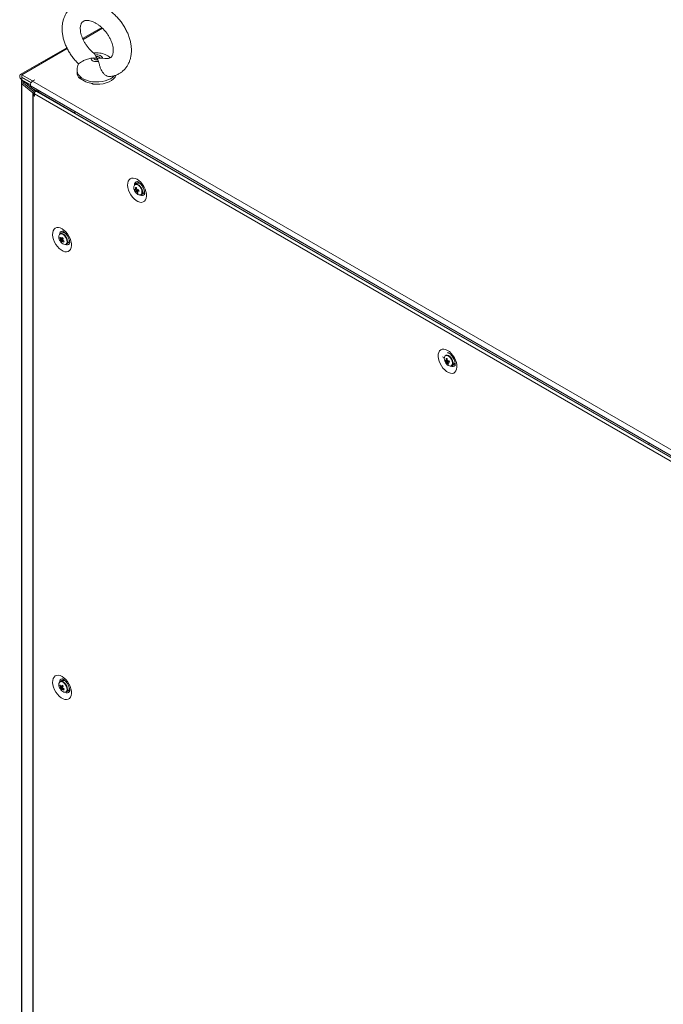
# Model space of a CAD drawing. Units: millimetres. Extents: x -3786 to 4614, y -3385 to 2555.
# Drawn here: x 2770 to 3195, y 1194 to 1844 of the extents above; entities that cross this region are included whole.
import ezdxf

# ---------------------------------------------------------------- set-up
doc = ezdxf.new("R2010")
doc.units = ezdxf.units.MM
doc.header["$LTSCALE"] = 5

msp = doc.modelspace()

# ---------------------------------------------------------------- linework, layer by layer
at = {"color": 7, "linetype": 'Continuous', "lineweight": 18}
for p, q in [((2823.95, 1838.65), (2811.32, 1831.36)), ((2800.89, 1825.34), (2770.16, 1807.6)), ((2819.56, 1820.55), (2819.92, 1819.62)), ((2821.74, 1816.26), (2821.37, 1817.47)), ((2824.52, 1818.43), (2825.91, 1818.21)), ((2771.18, 1807.5), (2778.22, 1803.44)), ((2771.18, 1805.86), (2771.18, 1807.5)), ((2807.65, 1810.27), (2807.65, 1808.74)), ((2771, 1801.94), (2770.99, 152.52)), ((2771, 1803.95), (2771, 1801.94)), ((2771.18, 1805.86), (2777.28, 1802.34)), ((2771.18, 1805.78), (2771.18, 1804.15)), ((2771.18, 1805.78), (2777.25, 1802.28)), ((2771.18, 1804.15), (2776.84, 1800.88)), ((2771.22, 1801.53), (2771.21, 152.11)), ((2772.21, 1801.92), (2771.22, 1801.53)), ((2778.49, 1795.54), (2771.22, 1801.53)), ((2779.47, 1795.93), (2772.21, 1801.92)), ((2772.29, 1801.96), (2773.27, 1802.36)), ((2779.56, 1795.97), (2772.29, 1801.96)), ((2780.34, 1796.53), (2773.27, 1802.36)), ((2774.53, 1801.32), (2774.76, 1801.47)), ((2775.29, 1801.78), (2774.76, 1801.47)), ((2775.72, 1801.53), (2775.29, 1801.78)), ((2775.29, 1801.78), (2775.29, 1801.78)), ((2779.63, 1804.25), (2778.22, 1803.44)), ((2778.22, 1803.44), (2778.22, 1803.35)), ((2779.71, 1804.21), (2778.29, 1803.39)), ((2778.29, 1803.39), (3329.69, 1485.08)), ((2779.71, 1804.21), (2779.63, 1804.25)), ((2779.63, 1804.25), (2779.63, 1804.17)), ((2809.18, 1805.21), (2809.18, 1805.62)), ((2809.97, 1804.87), (2809.18, 1805.21)), ((2818.15, 1801.38), (2816.68, 1802)), ((2818.15, 1801.79), (2818.15, 1801.38)), ((2777.27, 1799.95), (3328.67, 1481.63)), ((2778.49, 1795.54), (2778.48, 146.12)), ((2778.49, 1795.54), (2779.46, 1795.93)), ((2778.69, 1795.4), (2778.68, 145.98)), ((2778.69, 1795.4), (2779.54, 1795.89)), ((2779.34, 1795.02), (2778.69, 1795.4)), ((2779.34, 1795.02), (2779.42, 1795.06)), ((2779.34, 1793.39), (2779.34, 1795.02)), ((2779.41, 1793.35), (2779.41, 1794.98)), ((3325.16, 1479.93), (2779.41, 1794.98)), ((2779.46, 1795.93), (2779.47, 1795.93)), ((2779.58, 1795.86), (2779.54, 1795.89)), ((2779.66, 1795.82), (2779.58, 1795.86)), ((3326.67, 1481.52), (2780.92, 1796.57)), ((2779.34, 1793.39), (2779.41, 1793.43)), ((2779.41, 1793.35), (2779.34, 1793.39)), ((3306.08, 1493.65), (2806.15, 1782.25)), ((2806.15, 1782.25), (2806.15, 1782.01)), ((2847.09, 1735.88), (2846, 1735.25)), ((2848.23, 1736.61), (2847.95, 1736.06)), ((2845.96, 1730.96), (2847.69, 1731.58)), ((2847.31, 1729.51), (2847.66, 1730.03)), ((2849.49, 1735.41), (2849.53, 1735.47)), ((2849.83, 1735.15), (2849.82, 1735.14)), ((2851.82, 1731.68), (2851.82, 1731.68)), ((2851.95, 1731.27), (2851.89, 1731.26)), ((2849.99, 1728.32), (2851.09, 1728.95)), ((2797.59, 1703.21), (2796.5, 1702.58)), ((2796.19, 1699.66), (2796.82, 1699.7)), ((2796.77, 1697.77), (2798.17, 1698.95)), ((2800.22, 1702.57), (2800.23, 1702.59)), ((2800.33, 1702.48), (2800.32, 1702.48)), ((2802.32, 1699.01), (2802.32, 1699.01)), ((2800.5, 1695.65), (2801.59, 1696.28)), ((3049.07, 1621.33), (3050.23, 1620.66)), ((3051.02, 1618.04), (3052.75, 1618.66)), ((3051.21, 1622.41), (3051.06, 1622.32)), ((3052.38, 1616.59), (3052.72, 1617.11)), ((3055.06, 1615.39), (3056.15, 1616.02)), ((3056.03, 1617.31), (3057.34, 1616.56)), ((3056.78, 1616.67), (3057.2, 1616.64)), ((2796.19, 1404.07), (2796.81, 1404.11)), ((2797.59, 1407.62), (2796.5, 1406.99)), ((2800.33, 1406.89), (2800.32, 1406.89)), ((2796.77, 1402.18), (2798.17, 1403.36)), ((2800.5, 1400.06), (2801.59, 1400.69)), ((2802.32, 1403.42), (2802.32, 1403.43))]:
    msp.add_line(p, q, dxfattribs=at)
at = {"color": 8, "linetype": 'Continuous', "lineweight": 18}
for p, q in [((2824.39, 1838.21), (2811.57, 1830.81)), ((2801.16, 1824.8), (2771.18, 1807.5)), ((2771.26, 1805.82), (2771.18, 1805.78)), ((2772.29, 1801.96), (2772.29, 1801.86)), ((2773.27, 1802.36), (2773.27, 1802.94)), ((2775.49, 1801.05), (2774.76, 1801.47)), ((2777.83, 1798.6), (2806.15, 1782.25)), ((2779.82, 1796.07), (2779.56, 1795.97)), ((2779.56, 1795.88), (2779.56, 1795.97))]:
    msp.add_line(p, q, dxfattribs=at)
at = {"color": 7, "linetype": 'Continuous', "lineweight": 18, "flags": 128}
for points in [[(2819.56, 1820.55), (2820.43, 1820.64), (2821.32, 1820.61), (2822.18, 1820.46), (2822.95, 1820.2), (2823.6, 1819.85), (2824.09, 1819.42), (2824.4, 1818.94), (2824.52, 1818.43)], [(2821.74, 1816.26), (2820.86, 1816.18), (2819.97, 1816.21), (2819.12, 1816.35), (2818.34, 1816.61), (2817.69, 1816.96), (2817.2, 1817.39), (2816.89, 1817.87), (2816.78, 1818.38)], [(2821.37, 1817.47), (2820.89, 1817.39), (2820.38, 1817.4), (2819.9, 1817.47), (2819.46, 1817.61), (2819.09, 1817.81), (2818.83, 1818.06), (2818.68, 1818.34), (2818.65, 1818.63)], [(2819.92, 1819.62), (2820.41, 1819.69), (2820.91, 1819.68), (2821.4, 1819.61), (2821.84, 1819.47), (2822.2, 1819.27), (2822.47, 1819.02), (2822.62, 1818.74), (2822.64, 1818.45)], [(2771.18, 1807.5), (2770.63, 1807.69), (2770.16, 1807.6), (2769.85, 1807.24), (2769.73, 1806.66), (2769.85, 1805.96), (2770.16, 1805.23), (2770.63, 1804.6), (2771.18, 1804.15)], [(2833.41, 1807.33), (2833.38, 1807.23), (2832.73, 1805.98), (2831.73, 1804.82), (2830.39, 1803.77), (2828.76, 1802.88), (2826.88, 1802.16), (2824.82, 1801.63), (2822.63, 1801.33), (2820.38, 1801.24), (2818.15, 1801.38)], [(2771.08, 1804.21), (2771.03, 1804.1), (2771.02, 1803.82), (2771.19, 1803.56), (2771.53, 1803.36), (2771.98, 1803.24), (2772.47, 1803.24), (2772.7, 1803.28)], [(2773.27, 1802.36), (2772.92, 1802.55), (2772.47, 1802.65), (2771.98, 1802.65), (2771.53, 1802.53), (2771.19, 1802.33), (2771.02, 1802.07), (2771.03, 1801.79), (2771.22, 1801.53)], [(2771.18, 1805.86), (2771.17, 1805.87), (2771.16, 1805.87), (2771.15, 1805.86), (2771.15, 1805.84), (2771.15, 1805.83), (2771.16, 1805.81), (2771.17, 1805.79), (2771.18, 1805.78)], [(2772.29, 1801.96), (2772.27, 1801.97), (2772.26, 1801.97), (2772.24, 1801.97), (2772.22, 1801.97), (2772.21, 1801.96), (2772.2, 1801.95), (2772.2, 1801.94), (2772.21, 1801.92)], [(2777.27, 1799.95), (2777.27, 1799.95), (2776.95, 1800.31), (2776.84, 1800.88), (2776.95, 1801.59), (2777.27, 1802.31), (2777.74, 1802.95), (2778.29, 1803.39)], [(2779.41, 1794.98), (2779.48, 1795.41), (2779.67, 1795.85), (2779.96, 1796.24), (2780.3, 1796.51), (2780.64, 1796.63), (2780.92, 1796.57)], [(2806.26, 1782.96), (2806.18, 1782.6), (2806.15, 1782.25)], [(2847.23, 1738.52), (2845.97, 1739.1), (2844.77, 1739.36), (2843.67, 1739.29), (2842.72, 1738.89), (2841.95, 1738.19), (2841.39, 1737.2), (2841.07, 1735.98), (2841.01, 1734.56), (2841.2, 1733.01), (2841.64, 1731.4), (2842.31, 1729.78), (2843.17, 1728.22), (2844.21, 1726.8), (2845.36, 1725.56), (2846.6, 1724.55), (2847.86, 1723.82), (2849.09, 1723.41), (2850.25, 1723.31), (2851.28, 1723.54), (2852.15, 1724.1), (2852.81, 1724.95), (2853.25, 1726.06), (2853.44, 1727.39), (2853.38, 1728.87), (2853.06, 1730.46), (2852.51, 1732.09), (2851.74, 1733.68), (2850.78, 1735.18), (2849.68, 1736.52), (2848.48, 1737.65), (2847.23, 1738.52)], [(2848.03, 1736.05), (2847.31, 1735.98), (2847.09, 1735.88)], [(2846.94, 1735.42), (2846.21, 1735.35), (2846, 1735.25)], [(2849.02, 1728.15), (2849.43, 1728.14), (2850.08, 1728.37), (2850.55, 1728.91), (2850.8, 1729.7), (2850.79, 1730.68), (2850.53, 1731.76), (2850.05, 1732.83), (2849.39, 1733.82), (2848.6, 1734.62), (2847.76, 1735.17), (2846.94, 1735.42), (2846.94, 1735.42)], [(2851.68, 1729.6), (2852.24, 1729.57), (2852.28, 1729.57)], [(2797.73, 1705.86), (2798.98, 1704.99), (2800.18, 1703.86), (2801.28, 1702.52), (2802.24, 1701.02), (2803.01, 1699.42), (2803.56, 1697.8), (2803.88, 1696.21), (2803.94, 1694.72), (2803.75, 1693.39), (2803.32, 1692.28), (2802.65, 1691.43), (2801.78, 1690.88), (2800.75, 1690.64), (2799.59, 1690.74), (2798.36, 1691.16), (2797.1, 1691.89), (2795.87, 1692.89), (2794.71, 1694.13), (2793.67, 1695.56), (2792.81, 1697.11), (2792.14, 1698.73), (2791.7, 1700.35), (2791.51, 1701.9), (2791.58, 1703.31), (2791.89, 1704.54), (2792.45, 1705.52), (2793.22, 1706.23), (2794.17, 1706.62), (2795.27, 1706.69), (2796.48, 1706.43), (2797.73, 1705.86)], [(2798.45, 1703.39), (2798.6, 1703.73), (2798.73, 1703.94)], [(2802.79, 1696.91), (2802.34, 1696.91), (2802.18, 1696.94)], [(3052.29, 1625.6), (3051.03, 1626.18), (3049.83, 1626.43), (3048.73, 1626.36), (3047.78, 1625.97), (3047.01, 1625.26), (3046.45, 1624.28), (3046.14, 1623.05), (3046.07, 1621.64), (3046.26, 1620.09), (3046.7, 1618.47), (3047.37, 1616.86), (3048.23, 1615.3), (3049.27, 1613.87), (3050.42, 1612.63), (3051.66, 1611.63), (3052.92, 1610.9), (3054.15, 1610.48), (3055.31, 1610.39), (3056.34, 1610.62), (3057.21, 1611.17), (3057.87, 1612.02), (3058.31, 1613.13), (3058.5, 1614.46), (3058.44, 1615.95), (3058.12, 1617.54), (3057.57, 1619.17), (3056.8, 1620.76), (3055.84, 1622.26), (3054.74, 1623.6), (3053.54, 1624.73), (3052.29, 1625.6)], [(3052, 1622.5), (3051.28, 1622.42), (3051.06, 1622.32)], [(3054.08, 1615.22), (3054.49, 1615.21), (3055.14, 1615.45), (3055.61, 1615.99), (3055.86, 1616.78), (3055.85, 1617.76), (3055.59, 1618.83), (3055.11, 1619.91), (3054.45, 1620.89), (3053.66, 1621.7), (3052.82, 1622.25), (3052, 1622.5), (3052, 1622.5)], [(2797.73, 1410.27), (2798.98, 1409.4), (2800.18, 1408.27), (2801.28, 1406.93), (2802.24, 1405.43), (2803.01, 1403.83), (2803.56, 1402.21), (2803.88, 1400.62), (2803.94, 1399.13), (2803.75, 1397.8), (2803.31, 1396.69), (2802.65, 1395.84), (2801.78, 1395.29), (2800.75, 1395.06), (2799.59, 1395.15), (2798.36, 1395.57), (2797.1, 1396.3), (2795.86, 1397.3), (2794.71, 1398.54), (2793.67, 1399.97), (2792.81, 1401.52), (2792.14, 1403.14), (2791.7, 1404.76), (2791.51, 1406.31), (2791.58, 1407.72), (2791.89, 1408.95), (2792.45, 1409.93), (2793.22, 1410.64), (2794.17, 1411.03), (2795.27, 1411.1), (2796.47, 1410.84), (2797.73, 1410.27)], [(2798.45, 1407.8), (2798.6, 1408.14), (2798.73, 1408.35)], [(2802.79, 1401.32), (2802.34, 1401.32), (2802.18, 1401.35)]]:
    msp.add_lwpolyline(points, dxfattribs=at)
at = {"color": 8, "linetype": 'Continuous', "lineweight": 18, "flags": 128}
for points in [[(2831.1, 1805.81), (2829.68, 1804.88), (2828.02, 1804.09), (2826.16, 1803.48), (2824.14, 1803.04), (2822.04, 1802.81), (2819.89, 1802.78), (2817.76, 1802.95), (2815.72, 1803.33), (2813.8, 1803.89), (2812.08, 1804.63), (2810.59, 1805.52), (2809.37, 1806.54), (2808.46, 1807.66), (2807.88, 1808.86), (2807.65, 1810.09), (2807.65, 1810.28)], [(2832.23, 1806.87), (2832.23, 1806.86), (2831.1, 1805.81)], [(2782.09, 1797.16), (2782.28, 1796.88), (2782.56, 1796.6)], [(2849.24, 1728.16), (2849.54, 1728.24), (2850.1, 1728.66), (2850.43, 1729.37), (2850.51, 1730.31), (2850.32, 1731.38), (2849.88, 1732.47), (2849.24, 1733.49), (2848.45, 1734.33), (2847.61, 1734.91), (2846.77, 1735.17)], [(2799.31, 1701.33), (2798.48, 1702.03), (2797.63, 1702.43), (2796.84, 1702.5), (2796.2, 1702.22), (2795.99, 1702)], [(2799.55, 1701.54), (2798.73, 1702.24), (2798.31, 1702.48)], [(2799.73, 1695.49), (2799.74, 1695.5), (2800.38, 1695.77), (2800.82, 1696.36), (2801.01, 1697.21), (2800.93, 1698.24), (2800.6, 1699.34), (2800.04, 1700.4), (2799.31, 1701.33)], [(3054.3, 1615.24), (3054.6, 1615.32), (3055.16, 1615.73), (3055.49, 1616.45), (3055.57, 1617.38), (3055.38, 1618.45), (3054.94, 1619.55), (3054.3, 1620.57), (3053.52, 1621.41), (3052.67, 1621.98), (3051.84, 1622.24)], [(3185.14, 1564.49), (3185.33, 1564.2), (3185.61, 1563.93)], [(2799.31, 1405.74), (2798.47, 1406.44), (2797.63, 1406.84), (2796.84, 1406.91), (2796.2, 1406.63), (2795.98, 1406.41)], [(2799.55, 1405.95), (2798.73, 1406.65), (2798.31, 1406.89)], [(2799.73, 1399.9), (2799.74, 1399.91), (2800.38, 1400.18), (2800.82, 1400.78), (2801.01, 1401.63), (2800.93, 1402.65), (2800.6, 1403.75), (2800.04, 1404.81), (2799.31, 1405.74)]]:
    msp.add_lwpolyline(points, dxfattribs=at)
at = {"color": 7, "linetype": 'Continuous', "lineweight": 18}
for centre, radius, start, end in [((2812.84, 1808.9), 5.2, 181.69488, 225.18427), ((2778.63, 1799.83), 3.37, 149.68665, 166.15054), ((2819.06, 1816.34), 14.58, 227.34297, 266.40376), ((2779.43, 1796.68), 1.48, 230.74028, 240.21094), ((2779.79, 1796.32), 0.493, 230.72602, 240.21492), ((2780.46, 1797.06), 1.42, 230.6084, 237.07641), ((2847.33, 1732.45), 3.67, 45.75171, 78.99229), ((2848.63, 1733.02), 3.56, 153.17887, 204.95643), ((2851.49, 1733.8), 6.5, 200.51855, 219.47534), ((2846.82, 1734.33), 2.68, 245.13739, 257.64444), ((2851.45, 1733.06), 5.87, 191.38268, 200.91743), ((2847.09, 1733.4), 2.69, 245.14661, 257.63428), ((2846.73, 1731.66), 0.491, 135.4731, 174.16853), ((2853.94, 1797.69), 65.02, 263.22272, 263.82214), ((2854.45, 1733.4), 8.18, 181.9415, 189.82651), ((2849.25, 1731.48), 3.32, 213.10564, 269.68531), ((2847.76, 1731.61), 1.49, 213.89088, 232.20974), ((2852.61, 1732.84), 6.26, 202.68875, 212.11629), ((2855.12, 1733.33), 8.18, 181.9415, 189.82651), ((2846.15, 1730.75), 1.49, 33.89088, 52.20974), ((2848.04, 1732.84), 3.41, 257.79213, 269.25274), ((2847.62, 1741.8), 10.22, 268.70418, 273.81768), ((2847.17, 1730.7), 0.491, 315.47671, 354.17949), ((2853.28, 1732.76), 6.25, 202.68142, 212.12237), ((2847.89, 1740.81), 10.16, 268.68932, 273.83254), ((2861.03, 1734.78), 13.12, 194.02269, 198.28337), ((2849.31, 1730.93), 2.66, 311.82409, 24.68108), ((2798.42, 1700.65), 2.69, 34.33604, 107.99153), ((2798.86, 1700.36), 3.32, 150.21874, 206.89953), ((2801.99, 1701.13), 6.5, 200.51855, 219.47534), ((2797.36, 1701.06), 1.71, 56.07572, 140.56028), ((2799.43, 1698.62), 3.4, 150.74846, 162.22058), ((2801.72, 1702.58), 6.25, 207.87796, 217.31734), ((2801.99, 1703.2), 6.24, 207.87589, 217.31941), ((2798.23, 1699), 1.49, 187.79669, 206.09748), ((2799.44, 1697.53), 2.68, 162.36658, 174.8723), ((2801.33, 1701.47), 5.87, 219.08674, 228.61755), ((2799.87, 1699.03), 3.53, 214.93771, 267.65035), ((2797.14, 1698.94), 0.491, 65.80091, 104.54761), ((2806.24, 1694.52), 10.14, 146.16552, 151.31968), ((2800.12, 1696.82), 2.68, 162.36539, 174.86972), ((2797.76, 1698.08), 0.492, 245.82863, 284.51989), ((2807.63, 1708.92), 13.15, 221.72561, 225.9759), ((2803.13, 1703.89), 8.18, 230.17221, 238.06095), ((2806.95, 1693.8), 10.18, 146.17909, 151.31394), ((2796.68, 1698.03), 1.49, 7.79669, 26.09748), ((2803.4, 1704.52), 8.19, 230.17713, 238.05603), ((2857.23, 1671.9), 63.57, 156.17796, 156.79108), ((2799.64, 1697.15), 1.7, 277.39503, 7.93212), ((2799.61, 1698.31), 2.83, 314.24266, 22.81185), ((3053.69, 1620.1), 3.56, 153.17909, 204.95588), ((3056.55, 1620.88), 6.5, 200.51855, 219.47534), ((3051.88, 1621.41), 2.69, 245.16278, 257.63667), ((3056.51, 1620.14), 5.88, 191.39304, 200.91401), ((3051.8, 1618.74), 0.492, 135.48947, 174.15216), ((3058.56, 1680.86), 61.09, 263.20385, 263.84184), ((3059.51, 1620.48), 8.18, 181.93969, 189.82605), ((3060.18, 1620.4), 8.17, 181.9374, 189.83061), ((3051.21, 1617.83), 1.49, 33.89059, 52.21089), ((3052.68, 1628.82), 10.17, 268.69132, 273.83134), ((3066.14, 1621.87), 13.17, 194.02841, 198.27268), ((3052.15, 1620.47), 2.68, 245.13194, 257.64942), ((3054.32, 1618.56), 3.32, 213.10587, 269.68508), ((3052.82, 1618.68), 1.49, 213.89088, 232.20974), ((3057.66, 1619.91), 6.24, 202.68011, 212.12566), ((3053.09, 1619.91), 3.4, 257.77455, 269.27113), ((3052.23, 1617.77), 0.491, 315.4642, 354.18169), ((3058.34, 1619.83), 6.24, 202.67988, 212.12516), ((3052.95, 1627.94), 10.22, 268.70484, 273.81702), ((3055.34, 1617.35), 1.56, 301.34107, 341.54228), ((2798.86, 1404.77), 3.32, 150.21923, 206.89904), ((2799.43, 1403.03), 3.4, 150.74846, 162.22058), ((2801.71, 1406.99), 6.25, 207.87796, 217.31734), ((2801.98, 1407.61), 6.24, 207.87589, 217.31941), ((2797.31, 1405.2), 1.96, 59.26986, 114.47474), ((2806.25, 1398.92), 10.16, 146.16976, 151.31545), ((2798.42, 1405.06), 2.69, 34.33534, 107.99223), ((2807.62, 1413.32), 13.13, 221.72365, 225.98064), ((2801.99, 1405.54), 6.5, 200.51855, 219.47534), ((2798.23, 1403.41), 1.49, 187.79669, 206.09748), ((2799.44, 1401.94), 2.68, 162.36897, 174.8699), ((2801.33, 1405.88), 5.87, 219.08674, 228.61755), ((2799.87, 1403.44), 3.53, 214.93981, 267.65137), ((2797.14, 1403.35), 0.492, 65.82863, 104.51989), ((2800.12, 1401.23), 2.68, 162.36539, 174.86972), ((2797.76, 1402.49), 0.492, 245.82863, 284.51989), ((2803.13, 1408.31), 8.19, 230.17571, 238.05746), ((2806.94, 1398.21), 10.17, 146.17666, 151.31489), ((2796.68, 1402.44), 1.49, 7.79669, 26.09748), ((2803.4, 1408.93), 8.19, 230.17713, 238.05603), ((2857.62, 1376.13), 64.01, 156.18004, 156.78899), ((2799.67, 1401.55), 1.67, 264.96695, 8.22303), ((2799.61, 1402.72), 2.84, 314.24411, 22.81041)]:
    msp.add_arc(centre, radius, start, end, dxfattribs=at)
at = {"color": 8, "linetype": 'Continuous', "lineweight": 18}
for centre, radius, start, end in [((2847.65, 1734.92), 2.12, 99.32854, 182.82793), ((2846.56, 1733.81), 1.37, 80.88568, 143.39537), ((2850.55, 1729.86), 2.08, 236.26423, 322.06305), ((2798.22, 1702.2), 2.18, 100.63455, 181.28737), ((2795.29, 1697.26), 6.03, 1.12932, 45.09057), ((2801.04, 1697.22), 2.1, 236.74005, 321.00385), ((3051.62, 1620.89), 1.37, 80.91553, 143.36525), ((3055.61, 1616.94), 2.08, 236.26973, 322.06148), ((2798.22, 1406.61), 2.18, 100.62524, 181.2942), ((2795.29, 1401.67), 6.03, 1.12932, 45.09057), ((2801.04, 1401.64), 2.1, 236.73914, 321.006)]:
    msp.add_arc(centre, radius, start, end, dxfattribs=at)
at = {"color": 7, "linetype": 'Continuous', "lineweight": 18}
for points, knots in [([(2823, 1853.45), (2822.54, 1853.64), (2821.23, 1854.18), (2819.05, 1854.83), (2816.49, 1855.3), (2813.97, 1855.44), (2811.53, 1855.27), (2809.21, 1854.77), (2807.06, 1853.97), (2805.09, 1852.89), (2803.33, 1851.56), (2801.79, 1850), (2800.49, 1848.23), (2799.43, 1846.28), (2798.62, 1844.16), (2798.06, 1841.89), (2797.77, 1839.48), (2797.74, 1836.96), (2797.99, 1834.35), (2798.52, 1831.69), (2799.3, 1829.02), (2800.34, 1826.38), (2801.62, 1823.78), (2803.11, 1821.27), (2804.81, 1818.87), (2806.63, 1816.66), (2807.95, 1815.33), (2808.59, 1814.7)], [0, 0, 0, 0, 0.02376, 0.066583, 0.109369, 0.151724, 0.193364, 0.234089, 0.273848, 0.312759, 0.351056, 0.389045, 0.426959, 0.465115, 0.503795, 0.543202, 0.58342, 0.624404, 0.665998, 0.707989, 0.750184, 0.792413, 0.834613, 0.876771, 0.918908, 0.961062, 1, 1, 1, 1]), ([(2829.39, 1806.36), (2829.82, 1806.41), (2831.03, 1806.53), (2832.92, 1807.09), (2835.01, 1807.99), (2836.9, 1809.17), (2838.58, 1810.59), (2840.02, 1812.23), (2841.23, 1814.07), (2842.2, 1816.08), (2842.92, 1818.26), (2843.38, 1820.59), (2843.57, 1823.04), (2843.49, 1825.6), (2843.13, 1828.23), (2842.51, 1830.9), (2841.63, 1833.56), (2840.49, 1836.2), (2839.13, 1838.76), (2837.56, 1841.23), (2835.8, 1843.59), (2833.85, 1845.79), (2831.76, 1847.83), (2829.52, 1849.68), (2827.17, 1851.3), (2824.99, 1852.56), (2823.58, 1853.19), (2823, 1853.45)], [0, 0, 0, 0, 0.022211, 0.062995, 0.102832, 0.14189, 0.180438, 0.218771, 0.257146, 0.295882, 0.335236, 0.375373, 0.416329, 0.458007, 0.500223, 0.542763, 0.585439, 0.628111, 0.670746, 0.713343, 0.755931, 0.798555, 0.841249, 0.88406, 0.927027, 0.970177, 1, 1, 1, 1]), ([(2818.86, 1821.66), (2818.74, 1821.75), (2818.08, 1822.22), (2816.92, 1823.29), (2815.43, 1824.83), (2814.07, 1826.53), (2812.85, 1828.33), (2811.82, 1830.19), (2810.98, 1832.05), (2810.36, 1833.88), (2809.95, 1835.63), (2809.76, 1837.24), (2809.76, 1838.68), (2809.92, 1839.92), (2810.22, 1840.93), (2810.61, 1841.73), (2811.08, 1842.34), (2811.62, 1842.79), (2812.31, 1843.13), (2813.16, 1843.35), (2814.19, 1843.42), (2815.43, 1843.31), (2816.82, 1842.99), (2817.81, 1842.6), (2818.29, 1842.42)], [0, 0, 0, 0, 0.010176, 0.056268, 0.10258, 0.14902, 0.195481, 0.241815, 0.287914, 0.333689, 0.379086, 0.424121, 0.468938, 0.513811, 0.559249, 0.606329, 0.657089, 0.715635, 0.771043, 0.819095, 0.863909, 0.911536, 0.957486, 1, 1, 1, 1]), ([(2818.29, 1842.42), (2818.55, 1842.3), (2819.34, 1841.95), (2820.68, 1841.19), (2822.3, 1840.08), (2823.89, 1838.75), (2825.41, 1837.25), (2826.81, 1835.59), (2828.08, 1833.82), (2829.17, 1831.97), (2830.07, 1830.11), (2830.76, 1828.26), (2831.24, 1826.48), (2831.5, 1824.82), (2831.56, 1823.32), (2831.44, 1822.02), (2831.18, 1820.94), (2830.82, 1820.07), (2830.37, 1819.41), (2829.85, 1818.9), (2829.21, 1818.53), (2828.39, 1818.27), (2827.39, 1818.17), (2826.56, 1818.17), (2826, 1818.29), (2825.93, 1818.3)], [0, 0, 0, 0, 0.022411, 0.066713, 0.111292, 0.15615, 0.201245, 0.246494, 0.291799, 0.337027, 0.382055, 0.42679, 0.471167, 0.515181, 0.558917, 0.602625, 0.646672, 0.691915, 0.739981, 0.794064, 0.853146, 0.901309, 0.945676, 0.992882, 1, 1, 1, 1]), ([(2829.63, 1818.82), (2829.3, 1819.09), (2828.52, 1819.75), (2827.1, 1820.56), (2825.42, 1821.26), (2823.59, 1821.76), (2821.63, 1822.01), (2819.94, 1822.04), (2818.95, 1821.88), (2818.63, 1821.83)], [0, 0, 0, 0, 0.111087, 0.260906, 0.415588, 0.576569, 0.743941, 0.916794, 1, 1, 1, 1]), ([(2818.8, 1821.58), (2818.89, 1821.53), (2819.15, 1821.39), (2819.4, 1820.89), (2819.56, 1820.55)], [0, 0, 0, 0, 0.337614, 1, 1, 1, 1]), ([(2808.62, 1814.73), (2808.47, 1814.38), (2808.07, 1813.5), (2807.73, 1812), (2807.69, 1810.85), (2807.67, 1810.3)], [0, 0, 0, 0, 0.248751, 0.635279, 1, 1, 1, 1]), ([(2816.78, 1818.38), (2815.8, 1818.2), (2813.85, 1817.83), (2811.45, 1816.64), (2809.75, 1815.64), (2808.77, 1814.93), (2808.66, 1814.79), (2808.61, 1814.73)], [0, 0, 0, 0, 0.240101, 0.480778, 0.664473, 0.848695, 1, 1, 1, 1]), ([(2818.65, 1818.63), (2818.18, 1818.54), (2817.55, 1818.43), (2816.92, 1818.39), (2816.78, 1818.38)], [0, 0, 0, 0, 0.765446, 1, 1, 1, 1]), ([(2820.65, 1818.54), (2820.64, 1818.54), (2819.97, 1818.57), (2819.31, 1818.6), (2818.65, 1818.63)], [0, 0, 0, 0, 0.012245, 1, 1, 1, 1]), ([(2819.92, 1819.62), (2820.16, 1819.26), (2820.4, 1818.9), (2820.64, 1818.54), (2820.65, 1818.54)], [0, 0, 0, 0, 0.987751, 1, 1, 1, 1]), ([(2821.37, 1817.47), (2821.13, 1817.82), (2820.89, 1818.18), (2820.65, 1818.54), (2820.65, 1818.54)], [0, 0, 0, 0, 0.987751, 1, 1, 1, 1]), ([(2820.65, 1818.54), (2820.65, 1818.54), (2821.32, 1818.51), (2821.98, 1818.48), (2822.64, 1818.45)], [0, 0, 0, 0, 0.012245, 1, 1, 1, 1]), ([(2829.39, 1806.38), (2829.28, 1806.35), (2828.7, 1806.18), (2827.52, 1806.53), (2826.01, 1807.42), (2824.66, 1808.88), (2823.56, 1810.7), (2822.73, 1812.76), (2822.26, 1814.73), (2821.9, 1815.78), (2821.74, 1816.26)], [0, 0, 0, 0, 0.030034, 0.16022, 0.290563, 0.422002, 0.556959, 0.700134, 0.860042, 1, 1, 1, 1]), ([(2822.64, 1818.45), (2823.12, 1818.47), (2823.74, 1818.49), (2824.37, 1818.44), (2824.52, 1818.43)], [0, 0, 0, 0, 0.765446, 1, 1, 1, 1]), ([(2780.73, 1797.94), (2780.99, 1797.72), (2781.6, 1797.17), (2782.33, 1796.73), (2782.76, 1796.47)], [0, 0, 0, 0, 0.409051, 1, 1, 1, 1]), ([(2847.29, 1737), (2847.3, 1737), (2847.32, 1737), (2847.64, 1736.91), (2848.03, 1736.71), (2848.49, 1736.42), (2849.11, 1735.93), (2849.87, 1735.14), (2850.61, 1734.17), (2851.26, 1733.07), (2851.77, 1731.92), (2852.11, 1730.81), (2852.28, 1729.84), (2852.28, 1729.08), (2852.21, 1728.64), (2852.13, 1728.51), (2852.16, 1728.54), (2852.16, 1728.54)], [0, 0, 0, 0, 0.061196, 0.135104, 0.180103, 0.219949, 0.294842, 0.37206, 0.451659, 0.532715, 0.614146, 0.694531, 0.772946, 0.849022, 0.923574, 0.999408, 1, 1, 1, 1]), ([(2847, 1732.11), (2846.81, 1732.01), (2846.56, 1731.88), (2846.31, 1731.75), (2846.25, 1731.71)], [0, 0, 0, 0, 0.740979, 1, 1, 1, 1]), ([(2846.38, 1732.01), (2846.45, 1732.04), (2846.63, 1732.12), (2846.82, 1732.21), (2846.95, 1732.26)], [0, 0, 0, 0, 0.333121, 1, 1, 1, 1]), ([(2846.52, 1730.77), (2846.58, 1730.81), (2847.12, 1731.09), (2847.69, 1731.39), (2848.2, 1731.66), (2848.24, 1731.68)], [0, 0, 0, 0, 0.113388, 0.93002, 1, 1, 1, 1]), ([(2848.39, 1731.52), (2848.35, 1731.5), (2847.9, 1731.17), (2847.38, 1730.81), (2846.9, 1730.47), (2846.84, 1730.43)], [0, 0, 0, 0, 0.06998, 0.886611, 1, 1, 1, 1]), ([(2848.38, 1731.1), (2848.19, 1730.99), (2847.95, 1730.83), (2847.71, 1730.68), (2847.66, 1730.65)], [0, 0, 0, 0, 0.767623, 1, 1, 1, 1]), ([(2797.79, 1704.34), (2797.8, 1704.34), (2797.82, 1704.34), (2798.15, 1704.24), (2798.53, 1704.05), (2798.99, 1703.76), (2799.61, 1703.27), (2800.37, 1702.48), (2801.11, 1701.5), (2801.76, 1700.4), (2802.28, 1699.25), (2802.62, 1698.15), (2802.78, 1697.17), (2802.78, 1696.42), (2802.71, 1695.97), (2802.63, 1695.85), (2802.66, 1695.87), (2802.66, 1695.88)], [0, 0, 0, 0, 0.061193, 0.1351, 0.1801, 0.219946, 0.294839, 0.372057, 0.451659, 0.532715, 0.614139, 0.694525, 0.772947, 0.849024, 0.923575, 0.999409, 1, 1, 1, 1]), ([(2796.75, 1698.79), (2796.81, 1698.82), (2797.35, 1699.07), (2797.92, 1699.33), (2798.43, 1699.57), (2798.47, 1699.59)], [0, 0, 0, 0, 0.113376, 0.930021, 1, 1, 1, 1]), ([(2798.54, 1699.38), (2798.5, 1699.35), (2798.01, 1699.04), (2797.46, 1698.7), (2796.95, 1698.38), (2796.89, 1698.34)], [0, 0, 0, 0, 0.06998, 0.886627, 1, 1, 1, 1]), ([(2797.34, 1699.39), (2797.4, 1699.42), (2797.65, 1699.55), (2797.91, 1699.68), (2798.1, 1699.78)], [0, 0, 0, 0, 0.232515, 1, 1, 1, 1]), ([(2797.56, 1697.63), (2797.62, 1697.67), (2797.88, 1697.83), (2798.13, 1697.99), (2798.32, 1698.11)], [0, 0, 0, 0, 0.246092, 1, 1, 1, 1]), ([(2798.46, 1698.01), (2798.32, 1697.92), (2798.13, 1697.78), (2797.94, 1697.65), (2797.89, 1697.61)], [0, 0, 0, 0, 0.70704, 1, 1, 1, 1]), ([(3052.06, 1619.19), (3051.87, 1619.09), (3051.62, 1618.95), (3051.37, 1618.82), (3051.31, 1618.79)], [0, 0, 0, 0, 0.740987, 1, 1, 1, 1]), ([(3051.45, 1619.08), (3051.51, 1619.11), (3051.69, 1619.2), (3051.88, 1619.28), (3052.01, 1619.34)], [0, 0, 0, 0, 0.333142, 1, 1, 1, 1]), ([(3051.58, 1617.85), (3051.64, 1617.88), (3052.18, 1618.17), (3052.75, 1618.47), (3053.26, 1618.74), (3053.3, 1618.76)], [0, 0, 0, 0, 0.113375, 0.930022, 1, 1, 1, 1]), ([(3053.45, 1618.6), (3053.42, 1618.57), (3052.96, 1618.25), (3052.44, 1617.88), (3051.96, 1617.54), (3051.9, 1617.5)], [0, 0, 0, 0, 0.06998, 0.886624, 1, 1, 1, 1]), ([(3052.35, 1624.08), (3052.36, 1624.08), (3052.38, 1624.08), (3052.7, 1623.99), (3053.09, 1623.79), (3053.55, 1623.5), (3054.17, 1623.01), (3054.93, 1622.22), (3055.67, 1621.25), (3056.32, 1620.15), (3056.83, 1619), (3057.18, 1617.89), (3057.34, 1616.91), (3057.34, 1616.16), (3057.27, 1615.72), (3057.19, 1615.58), (3057.22, 1615.62), (3057.22, 1615.62)], [0, 0, 0, 0, 0.061196, 0.135106, 0.180102, 0.219949, 0.294841, 0.37206, 0.451659, 0.532721, 0.614145, 0.694531, 0.772945, 0.849021, 0.923574, 0.999413, 1, 1, 1, 1]), ([(3053.44, 1618.18), (3053.25, 1618.06), (3053.01, 1617.91), (3052.77, 1617.76), (3052.72, 1617.72)], [0, 0, 0, 0, 0.767632, 1, 1, 1, 1]), ([(2797.34, 1403.8), (2797.4, 1403.83), (2797.65, 1403.96), (2797.9, 1404.09), (2798.1, 1404.19)], [0, 0, 0, 0, 0.232542, 1, 1, 1, 1]), ([(2797.79, 1408.75), (2797.8, 1408.75), (2797.82, 1408.75), (2798.14, 1408.66), (2798.53, 1408.46), (2798.99, 1408.17), (2799.61, 1407.68), (2800.37, 1406.89), (2801.11, 1405.91), (2801.76, 1404.81), (2802.27, 1403.67), (2802.62, 1402.56), (2802.78, 1401.58), (2802.78, 1400.83), (2802.71, 1400.38), (2802.63, 1400.26), (2802.66, 1400.29), (2802.66, 1400.29)], [0, 0, 0, 0, 0.061193, 0.1351, 0.1801, 0.219946, 0.294839, 0.372057, 0.451659, 0.532715, 0.61414, 0.694525, 0.772947, 0.849024, 0.923576, 0.999409, 1, 1, 1, 1]), ([(2796.75, 1403.2), (2796.81, 1403.23), (2797.34, 1403.48), (2797.92, 1403.75), (2798.43, 1403.98), (2798.47, 1404)], [0, 0, 0, 0, 0.113377, 0.930021, 1, 1, 1, 1]), ([(2798.53, 1403.79), (2798.5, 1403.76), (2798.01, 1403.46), (2797.46, 1403.11), (2796.95, 1402.79), (2796.88, 1402.75)], [0, 0, 0, 0, 0.06998, 0.886627, 1, 1, 1, 1]), ([(2797.56, 1402.05), (2797.62, 1402.09), (2797.88, 1402.24), (2798.13, 1402.4), (2798.32, 1402.52)], [0, 0, 0, 0, 0.246083, 1, 1, 1, 1]), ([(2798.46, 1402.43), (2798.32, 1402.33), (2798.13, 1402.19), (2797.94, 1402.06), (2797.88, 1402.02)], [0, 0, 0, 0, 0.7070387, 1, 1, 1, 1])]:
    msp.add_open_spline(points, degree=3, knots=knots, dxfattribs=at)

doc.saveas('drawing.dxf')
